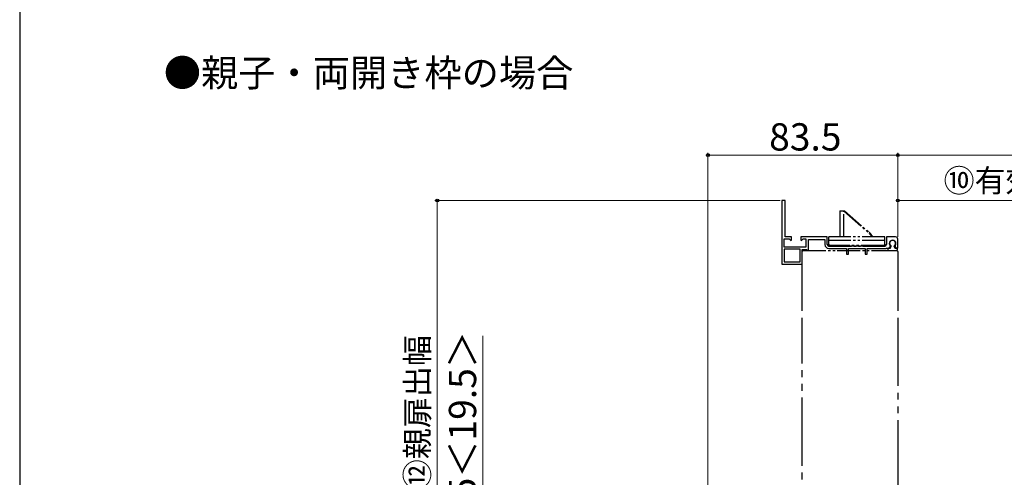
# Model space of a CAD drawing. Extents: x 105 to 1155, y 126 to 1689.
# Drawn here: x 105 to 538, y 709 to 910 of the extents above; entities that cross this region are included whole.
import ezdxf

# ---------------------------------------------------------------- set-up
doc = ezdxf.new("R2010")
doc.units = 0
doc.linetypes.add('YDIVIDE_1', pattern=[15, 10, -1, 1, -1, 1, -1])
for name, color, linetype, lineweight in [('USER1', 3, 'CONTINUOUS', 13), ('YKK_11E', 7, 'CONTINUOUS', 13), ('YKK_13', 4, 'CONTINUOUS', 30), ('YKK_D', 6, 'CONTINUOUS', 13), ('YKK_ZWAK', 7, 'CONTINUOUS', 30)]:
    doc.layers.add(name, color=color, linetype=linetype, lineweight=lineweight)
doc.styles.add('text-b', font='txt')

msp = doc.modelspace()

# ---------------------------------------------------------------- linework, layer by layer
at = {"layer": 'YKK_11E', "linetype": 'ByBlock', "lineweight": -2, "ltscale": 0.5}
for p, q in [((440.1, 830.59, 0), (440.1, 802.59, 0)), ((441.5, 830.59, 0), (440.1, 830.59, 0)), ((441.5, 814.59, 0), (441.5, 830.59, 0)), ((444.4, 814.59, 0), (441.5, 814.59, 0)), ((444.4, 813.22, 0), (444.4, 814.59, 0)), ((460.1, 814.59, 0), (448.4, 814.59, 0)), ((448.4, 814.59, 0), (448.4, 813.22, 0)), ((460.1, 811.29, 0), (460.1, 814.59, 0)), ((490.1, 814.59, 0), (486.1, 814.59, 0)), ((486.1, 814.59, 0), (486.1, 811.29, 0)), ((441.2, 810.09, 0), (441.2, 813.79, 0)), ((441.2, 813.79, 0), (443.28, 813.79, 0)), ((450.7, 810.09, 0), (441.2, 810.09, 0)), ((443.28, 813.79, 0), (444.01, 813.06, 0)), ((444.01, 813.06, 0), (444.4, 813.22, 0)), ((448.4, 813.22, 0), (448.79, 813.06, 0)), ((448.79, 813.06, 0), (449.52, 813.79, 0)), ((449.52, 813.79, 0), (450.7, 813.79, 0)), ((450.7, 813.79, 0), (450.7, 810.09, 0)), ((451.8, 808.89, 0), (451.8, 813.49, 0)), ((451.8, 813.49, 0), (459, 813.49, 0)), ((459, 813.49, 0), (459, 811.29, 0)), ((485.4, 810.59, 0), (460.8, 810.59, 0)), ((485.97, 809.54, 0), (486.13, 809.59, 0)), ((486.13, 809.59, 0), (487.43, 809.59, 0)), ((487.43, 809.59, 0), (487.73, 810.12, 0)), ((487.73, 810.12, 0), (487.67, 810.7, 0)), ((489.92, 810.7, 0), (489.87, 810.12, 0)), ((489.87, 810.12, 0), (490.17, 809.59, 0)), ((490.17, 809.59, 0), (491.1, 809.59, 0)), ((491.1, 809.59, 0), (491.1, 813.59, 0)), ((448.1, 809.19, 0), (441.2, 809.19, 0)), ((441.2, 809.19, 0), (441.2, 803.59, 0)), ((448.1, 803.59, 0), (448.1, 809.19, 0)), ((449.1, 802.59, 0), (449.1, 808.99, 0)), ((449.1, 808.99, 0), (450.93, 808.99, 0)), ((450.93, 808.99, 0), (451.22, 808.79, 0)), ((451.22, 808.79, 0), (451.8, 808.89, 0)), ((460.8, 809.49, 0), (468.6, 809.49, 0)), ((468.6, 809.49, 0), (468.6, 806.99, 0)), ((468.6, 806.99, 0), (469.4, 806.99, 0)), ((469.4, 806.99, 0), (469.4, 809.49, 0)), ((469.4, 809.49, 0), (476.8, 809.49, 0)), ((476.8, 809.49, 0), (476.8, 806.99, 0)), ((476.8, 806.99, 0), (477.6, 806.99, 0)), ((477.6, 806.99, 0), (477.6, 809.49, 0)), ((477.6, 809.49, 0), (485.8, 809.49, 0)), ((485.8, 809.49, 0), (485.97, 809.54, 0)), ((440.1, 802.59, 0), (449.1, 802.59, 0)), ((441.2, 803.59, 0), (448.1, 803.59, 0))]:
    msp.add_line(p, q, dxfattribs=at)
for centre, radius, start, end in [((490.1, 813.59, 0), 1, 0, 90), ((460.8, 811.29, 0), 1.8, 180, 270), ((460.8, 811.29, 0), 0.7, 180, 270), ((485.4, 811.29, 0), 0.7, 270, 360), ((488.8, 811.69, 0), 1.5, 318.5904, 221.4096)]:
    msp.add_arc(centre, radius, start, end, dxfattribs=at)
at = {"layer": 'YKK_13', "linetype": 'YDIVIDE_1'}
for p, q in [((465.6, 826.09, 0), (467.6, 826.09, 0)), ((465.6, 826.09, 0), (465.6, 823.19, 0)), ((465.8, 824.44, 0), (465.6, 824.44, 0)), ((465.8, 823.19, 0), (465.6, 823.19, 0)), ((467.3, 825.89, 0), (465.8, 825.89, 0)), ((465.8, 814.59, 0), (465.8, 825.89, 0)), ((467.3, 826.09, 0), (467.3, 825.89, 0)), ((467.3, 825.89, 0), (478.58, 816.09, 0)), ((467.3, 814.59, 0), (467.3, 825.89, 0)), ((467.6, 826.09, 0), (478.54, 816.59, 0)), ((485.45, 814.59, 0), (460.75, 814.59, 0)), ((460.75, 810.59, 0), (460.75, 814.59, 0)), ((485.45, 810.59, 0), (485.45, 814.59, 0)), ((485.45, 813.09, 0), (460.75, 813.09, 0)), ((460.75, 810.59, 0), (485.45, 810.59, 0)), ((484.95, 810.89, 0), (461.25, 810.89, 0)), ((461.75, 810.59, 0), (461.75, 810.89, 0)), ((470.1, 810.59, 0), (470.1, 810.89, 0)), ((476.1, 810.59, 0), (476.1, 810.89, 0)), ((484.45, 810.59, 0), (484.45, 810.89, 0)), ((487.61, 809.59, 0), (487.05, 809.59, 0)), ((487.88, 809.76, 0), (488.17, 810.34, 0)), ((489.72, 809.76, 0), (489.43, 810.34, 0)), ((489.99, 809.59, 0), (490.55, 809.59, 0)), ((449.5, 808.59, 0), (490.7, 808.59, 0)), ((486.75, 809.29, 0), (486.75, 808.89, 0)), ((487.05, 808.59, 0), (490.55, 808.59, 0)), ((490.85, 809.29, 0), (490.85, 808.89, 0))]:
    msp.add_line(p, q, dxfattribs=at)
at = {"layer": 'YKK_13', "linetype": 'YDIVIDE_1', "ltscale": 3}
for p, q in [((449.1, 782.06, 0), (449.1, 808.19, 0)), ((491.1, 808.19, 0), (491.1, 782.06, 0)), ((449.1, 668.96, 0), (449.1, 779.06, 0)), ((491.1, 779.06, 0), (491.1, 668.96, 0))]:
    msp.add_line(p, q, dxfattribs=at)
at = {"layer": 'YKK_13', "linetype": 'YDIVIDE_1'}
for centre, radius, start, end in [((474.6, 812.06, 0), 6, 25.0025, 49), ((475.3, 812.31, 0), 5, 27.1557, 49), ((461.25, 811.39, 0), 0.5, 180, 270), ((466.2, 811.49, 0), 0.9, 270, 318.0654), ((480, 811.49, 0), 0.9, 221.9346, 270), ((484.95, 811.39, 0), 0.5, 270, 0), ((487.05, 809.29, 0), 0.3, 90, 180), ((488.8, 811.79, 0), 1.3, 304.2289, 235.7711), ((487.61, 809.89, 0), 0.3, 270, 333.6296), ((487.9, 810.47, 0), 0.3, 333.6296, 55.7711), ((489.7, 810.47, 0), 0.3, 124.2289, 206.3704), ((489.99, 809.89, 0), 0.3, 206.3704, 270), ((490.55, 809.29, 0), 0.3, 0, 90), ((449.5, 808.19, 0), 0.4, 90, 180), ((487.05, 808.89, 0), 0.3, 180, 270), ((490.55, 808.89, 0), 0.3, 270, 0), ((490.7, 808.19, 0), 0.4, 360, 90)]:
    msp.add_arc(centre, radius, start, end, dxfattribs=at)
at = {"layer": 'YKK_D'}
for p, q in [((407.61, 648.76, 0), (407.61, 851.59, 0)), ((407.61, 850.59, 0), (491.1, 850.59, 0)), ((491.1, 814.59, 0), (491.1, 851.59, 0)), ((491.1, 814.59, 0), (491.1, 851.59, 0)), ((491.1, 850.59, 0), (745.11, 850.59, 0)), ((491.1, 814.59, 0), (491.1, 831.59, 0)), ((439.41, 830.59, 0), (287.6, 830.59, 0)), ((288.6, 648.06, 0), (288.6, 830.59, 0)), ((491.1, 830.59, 0), (618.16, 830.59, 0)), ((308.6, 771.06, 0), (308.6, 668.56, 0))]:
    msp.add_line(p, q, dxfattribs=at)
at = {"layer": 'YKK_D', "linetype": 'ByBlock', "lineweight": -2}
for centre, radius in [((407.61, 850.59, 0), 0.637), ((491.1, 850.59, 0), 0.637), ((491.1, 850.59, 0), 0.637), ((288.6, 830.59, 0), 0.638), ((491.1, 830.59, 0), 0.637)]:
    msp.add_circle(centre, radius, dxfattribs=at)
at = {"layer": 'YKK_ZWAK'}
msp.add_line((105, 1656), (105, 126), dxfattribs=at)

# ---------------------------------------------------------------- texts
at = {"layer": 'USER1', "style": 'text-b'}
msp.add_text('●親子・両開き枠の場合', height=12, dxfattribs=at).set_placement((168.36, 880.75))
at = {"layer": 'YKK_D', "style": 'text-b'}
msp.add_text('83.5', height=12, dxfattribs=at).set_placement((434.52, 852.59, 0))
for s, height, rotation, p in [('⑩有効開口幅', 10, 0.0001, (511.22, 834.35, 0)), ('⑫親扉出幅', 10, 90, (284.84, 703.19, 0)), ('20.5＜19.5＞', 12, 90, (305.71, 676.88, 0))]:
    msp.add_text(s, height=height, rotation=rotation, dxfattribs=at).set_placement(p)

doc.saveas('drawing.dxf')
